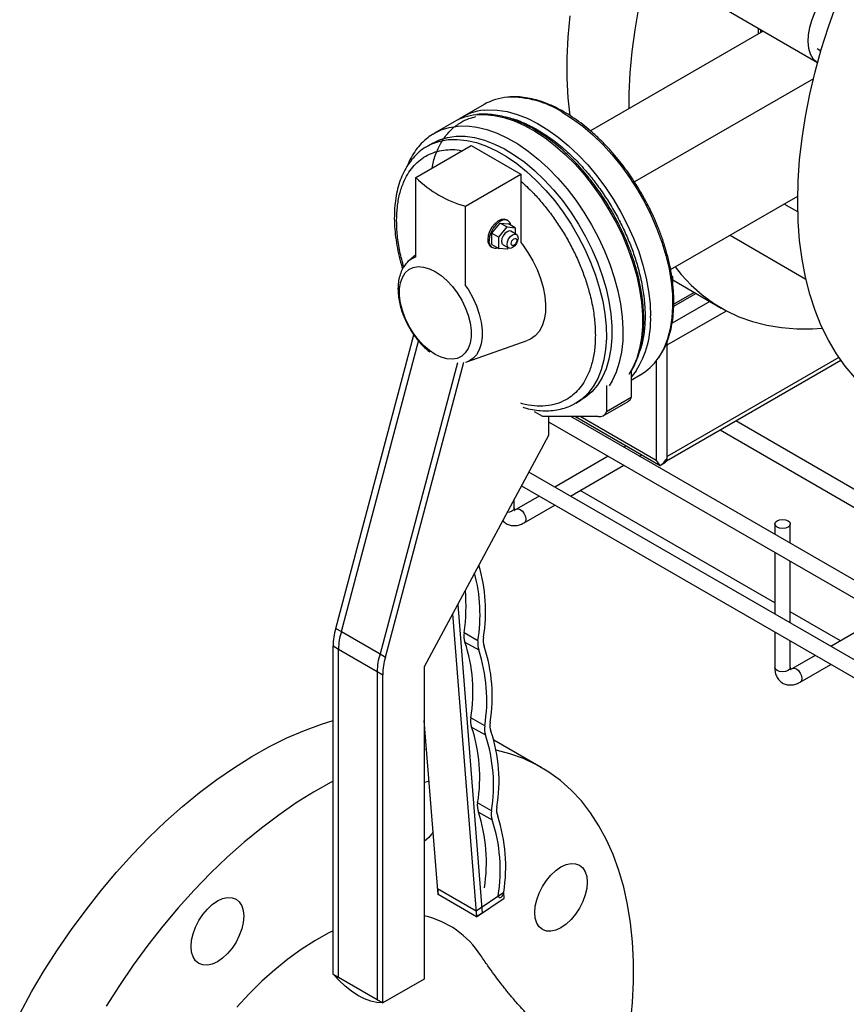
# Model space of a CAD drawing. Units: inches. Extents: x 9098 to 14168, y 512 to 4100.
# Drawn here: x 12950 to 13162, y 3564 to 3816 of the extents above; entities that cross this region are included whole.
import ezdxf

# ---------------------------------------------------------------- set-up
doc = ezdxf.new("R2010")
doc.units = ezdxf.units.IN
doc.header["$MEASUREMENT"] = 0
for name, color, linetype, lineweight in [('CABLE_TRAY', 2, 'Continuous', 0), ('PIPE_SUPPORT', 5, 'Continuous', 0), ('PIPING', 3, 'Continuous', 0)]:
    doc.layers.add(name, color=color, linetype=linetype, lineweight=lineweight)

msp = doc.modelspace()

# ---------------------------------------------------------------- linework, layer by layer
at = {"layer": 'CABLE_TRAY', "linetype": 'Continuous', "lineweight": 25}
for p, q in [((13230.69, 3634.19), (13091.48, 3714.55)), ((13195.95, 3677.5), (13133.75, 3713.41)), ((13085.79, 3713.22), (13231.27, 3629.24)), ((13129.75, 3711.1), (13191.95, 3675.19)), ((13105.7, 3707.05), (13105.09, 3706.69)), ((13101.09, 3704.38), (13087.41, 3696.49)), ((13109.09, 3704.38), (13109.7, 3704.74)), ((13091.41, 3694.18), (13105.09, 3702.07)), ((13233.64, 3612.07), (13080.77, 3700.32)), ((13078.88, 3696.8), (13234.44, 3606.99)), ((13077.03, 3691.11), (13077.03, 3693.36)), ((13083.41, 3694.18), (13077.57, 3690.8)), ((13091.5, 3694.13), (13091.56, 3694.26)), ((13143.74, 3666.82), (13093.88, 3695.6)), ((13077.03, 3691.14), (13077.03, 3691.11)), ((13079.57, 3687.34), (13087.41, 3691.87)), ((13143.74, 3687.04), (13143.74, 3684.38)), ((13147.74, 3682.07), (13147.74, 3687.04)), ((13143.74, 3679.76), (13143.74, 3663.97)), ((13147.74, 3661.66), (13147.74, 3677.45)), ((13160.59, 3657.09), (13147.74, 3664.51)), ((13171.8, 3663.56), (13158.12, 3655.67)), ((13143.74, 3659.35), (13143.74, 3650.29)), ((13147.74, 3650.29), (13147.74, 3657.04)), ((13154.12, 3653.36), (13148.28, 3649.98)), ((13147.74, 3650.32), (13147.74, 3650.29)), ((13150.28, 3646.52), (13158.12, 3651.05))]:
    msp.add_line(p, q, dxfattribs=at)
at = {"layer": 'CABLE_TRAY', "linetype": 'Continuous', "lineweight": 25, "flags": 128}
for points in [[(13077.03, 3691.11), (13076.88, 3690.67), (13076.45, 3690.3)], [(13077.57, 3690.8), (13078.03, 3690.89), (13078.57, 3690.7), (13079.11, 3690.27), (13079.57, 3689.65), (13079.87, 3688.94), (13079.98, 3688.25)], [(13076.45, 3690.3), (13075.8, 3690.05), (13075.2, 3689.96)], [(13079.98, 3688.25), (13079.87, 3687.69), (13079.57, 3687.34), (13079.57, 3687.34)], [(13147.16, 3686.22), (13146.51, 3685.97), (13145.74, 3685.88), (13144.98, 3685.97), (13144.33, 3686.22), (13143.9, 3686.6), (13143.74, 3687.04), (13143.9, 3687.48), (13144.33, 3687.85), (13144.98, 3688.1), (13145.74, 3688.19), (13146.51, 3688.1), (13147.16, 3687.85), (13147.59, 3687.48), (13147.74, 3687.04), (13147.59, 3686.6), (13147.16, 3686.22)], [(13147.16, 3649.48), (13146.51, 3649.23), (13145.74, 3649.14), (13144.98, 3649.23), (13144.33, 3649.48), (13143.9, 3649.85), (13143.74, 3650.29)], [(13147.74, 3650.29), (13147.59, 3649.85), (13147.16, 3649.48)], [(13148.28, 3649.98), (13148.74, 3650.07), (13149.28, 3649.88), (13149.82, 3649.45), (13150.28, 3648.83), (13150.59, 3648.12), (13150.69, 3647.43)], [(13150.69, 3647.43), (13150.59, 3646.87), (13150.28, 3646.52), (13150.28, 3646.52)]]:
    msp.add_lwpolyline(points, dxfattribs=at)
at = {"layer": 'CABLE_TRAY', "linetype": 'Continuous', "lineweight": 25}
for points, knots in [([(13077.57, 3690.8), (13077.48, 3690.76), (13077.24, 3690.63), (13077, 3690.59), (13077, 3690.59), (13077.01, 3690.59)], [0, 0, 0, 0, 0.243943, 0.702419, 1, 1, 1, 1]), ([(13077.13, 3690.51), (13077.13, 3690.51), (13077.15, 3690.49), (13077.06, 3690.65), (13077.04, 3690.97), (13077.03, 3691.11)], [0, 0, 0, 0, 0.173593, 0.612674, 1, 1, 1, 1]), ([(13074.11, 3687.93), (13074.25, 3687.77), (13074.61, 3687.33), (13075.44, 3686.85), (13076.49, 3686.57), (13077.57, 3686.59), (13078.61, 3686.84), (13079.26, 3687.18), (13079.57, 3687.34)], [0, 0, 0, 0, 0.104197, 0.292436, 0.47187, 0.649034, 0.832887, 1, 1, 1, 1]), ([(13143.74, 3650.29), (13143.75, 3650.04), (13143.77, 3649.38), (13144.01, 3648.39), (13144.5, 3647.41), (13145.22, 3646.6), (13146.15, 3646.02), (13147.2, 3645.75), (13148.28, 3645.77), (13149.32, 3646.02), (13149.97, 3646.36), (13150.28, 3646.52)], [0, 0, 0, 0, 0.077772, 0.201588, 0.317638, 0.428811, 0.548837, 0.66325, 0.776214, 0.893444, 1, 1, 1, 1]), ([(13147.84, 3649.69), (13147.84, 3649.69), (13147.86, 3649.67), (13147.77, 3649.83), (13147.75, 3650.15), (13147.74, 3650.29)], [0, 0, 0, 0, 0.173593, 0.612674, 1, 1, 1, 1]), ([(13148.28, 3649.98), (13148.19, 3649.94), (13147.95, 3649.81), (13147.71, 3649.77), (13147.72, 3649.77), (13147.72, 3649.77)], [0, 0, 0, 0, 0.243943, 0.702419, 1, 1, 1, 1])]:
    msp.add_open_spline(points, degree=3, knots=knots, dxfattribs=at)
at = {"layer": 'PIPE_SUPPORT', "linetype": 'Continuous', "lineweight": 25}
for p, q in [((13154.62, 3808.83), (13155.58, 3808.27)), ((13123.12, 3746.35), (13117.88, 3743.33)), ((13117.88, 3742.82), (13123.56, 3746.1)), ((13127.09, 3744.06), (13117.44, 3738.49)), ((13116.22, 3732.88), (13131.36, 3741.62)), ((13116.22, 3733.29), (13116.18, 3733.67)), ((13116.22, 3703.89), (13116.22, 3733.29)), ((13113.39, 3728.82), (13113.39, 3703.28)), ((13116.04, 3703.18), (13160.69, 3728.96)), ((13160.19, 3729.68), (13116.22, 3704.3)), ((13092.7, 3714.55), (13114.37, 3702.04)), ((13113.39, 3703.28), (13093.88, 3714.55)), ((13114.38, 3702.05), (13114.44, 3702.04)), ((13114.44, 3702.04), (13115.61, 3702.71))]:
    msp.add_line(p, q, dxfattribs=at)
msp.add_arc((13114.83, 3703.87), 1.39, 303.9179, 0.9856, dxfattribs=at)
msp.add_ellipse((13114.81, 3704.1), major_axis=(-1.41, 2.45), ratio=0.577335, start_param=1.570756, end_param=2.171989, dxfattribs=at)
msp.add_open_spline([(13114.44, 3702.04), (13114.69, 3702.22), (13115.31, 3702.64), (13115.8, 3703.37), (13116.13, 3703.81), (13116.18, 3703.86), (13116.21, 3703.88), (13116.22, 3703.89)], degree=3, knots=[0, 0, 0, 0, 0.374152, 0.913015, 0.954537, 0.982426, 1, 1, 1, 1], dxfattribs=at)
at = {"layer": 'PIPING', "linetype": 'Continuous', "lineweight": 25}
for p, q in [((13130.78, 3819.05), (13154.72, 3805.23)), ((13140.8, 3813.26), (13096.57, 3787.73)), ((13139.51, 3814.01), (13139.52, 3812.52)), ((13140.11, 3813.66), (13140.06, 3812.83)), ((13140.47, 3813.07), (13140.5, 3813.44)), ((13153.65, 3801.08), (13107.84, 3774.64)), ((13069.32, 3794.51), (13063.67, 3791.24)), ((13061.62, 3790.06), (13056.6, 3787.16)), ((13051.85, 3775.79), (13065.99, 3783.95)), ((13056.18, 3784.61), (13054.77, 3783.79)), ((13065.99, 3783.95), (13078.72, 3776.61)), ((13054.49, 3783.63), (13054.77, 3783.79)), ((13064.57, 3768.44), (13078.72, 3776.61)), ((13078.72, 3776.61), (13078.72, 3759.12)), ((13051.85, 3755.38), (13051.85, 3775.79)), ((13117.06, 3752.2), (13149.64, 3771.01)), ((13149.67, 3766.97), (13146.15, 3768.99)), ((13064.57, 3748.03), (13064.57, 3768.44)), ((13071.29, 3761.49), (13073.41, 3764.13)), ((13073.41, 3764.13), (13075.18, 3763.11)), ((13073.41, 3764.13), (13075.53, 3763.94)), ((13075.41, 3764.76), (13075.06, 3764.97)), ((13077.3, 3762.92), (13075.53, 3763.94)), ((13071.29, 3761.49), (13073.06, 3760.47)), ((13071.29, 3758.66), (13071.29, 3761.49)), ((13073.06, 3760.47), (13075.18, 3763.11)), ((13075.18, 3763.11), (13077.3, 3762.92)), ((13077.59, 3761.19), (13076.18, 3762.01)), ((13077.3, 3762.92), (13077.3, 3761.36)), ((13073.06, 3757.64), (13073.06, 3760.47)), ((13132.29, 3760.99), (13151.73, 3749.77)), ((13071.06, 3758.04), (13071.41, 3757.83)), ((13071.29, 3758.66), (13073.06, 3757.64)), ((13075.18, 3757.45), (13073.06, 3757.64)), ((13074.18, 3758.54), (13075.59, 3757.73)), ((13075.47, 3757.8), (13075.18, 3757.45)), ((13051.85, 3755.97), (13049.96, 3754.36)), ((13117.61, 3750.32), (13117.34, 3750.65)), ((13117.4, 3750.2), (13117.61, 3750.32)), ((13117.61, 3748.7), (13117.61, 3750.32)), ((13117.61, 3749.53), (13130.05, 3742.35)), ((13031.34, 3660.25), (13051.32, 3735.45)), ((13032.75, 3659.44), (13052.54, 3733.88)), ((13064.87, 3728.53), (13080.35, 3734.02)), ((13044.07, 3652.9), (13064.15, 3728.45)), ((13062.47, 3728.29), (13042.65, 3653.72)), ((13107, 3726.23), (13107, 3719.45)), ((13107, 3723.88), (13109.32, 3725.22)), ((13100.64, 3722.47), (13100.64, 3715.78)), ((13092.76, 3717.98), (13094.18, 3718.79)), ((13099.81, 3714.75), (13106.18, 3718.43)), ((13107, 3719.45), (13100.64, 3715.78)), ((13084.37, 3714.55), (13082.25, 3715.77)), ((13098.52, 3714.55), (13084.37, 3714.55)), ((13085.79, 3714.55), (13085.79, 3709.65)), ((13085.79, 3709.65), (13053.97, 3650.45)), ((13062.54, 3666.41), (13068.81, 3587.31)), ((13061.25, 3664), (13067.4, 3586.35)), ((13031.34, 3660.25), (13032.75, 3659.44)), ((13032.75, 3659.44), (13042.65, 3653.72)), ((13067.74, 3657.07), (13064.2, 3659.11)), ((13030.63, 3655.76), (13032.05, 3654.94)), ((13030.63, 3571.66), (13030.63, 3655.76)), ((13064.39, 3656.78), (13067.92, 3654.74)), ((13032.05, 3654.94), (13041.95, 3649.23)), ((13032.05, 3570.84), (13032.05, 3654.94)), ((13042.65, 3653.72), (13044.07, 3652.9)), ((13053.97, 3650.45), (13053.97, 3570.43)), ((13041.95, 3649.23), (13041.95, 3565.13)), ((13041.95, 3649.23), (13043.36, 3648.41)), ((13043.36, 3564.31), (13043.36, 3648.41)), ((13057.5, 3592.07), (13053.97, 3636.69)), ((13069.46, 3635.29), (13065.93, 3637.33)), ((13066.11, 3635), (13069.65, 3632.96)), ((13083.92, 3624.67), (13071.78, 3631.67)), ((13054.55, 3629.36), (13053.97, 3629.27)), ((13071.19, 3613.51), (13067.65, 3615.55)), ((13067.84, 3613.22), (13071.37, 3611.18)), ((13057.38, 3593.62), (13067.28, 3587.91)), ((13057.38, 3593.62), (13057.5, 3592.07)), ((13067.28, 3587.91), (13074.32, 3592.69)), ((13074.45, 3591.13), (13074.32, 3592.69)), ((13067.4, 3586.35), (13057.5, 3592.07)), ((13067.4, 3586.35), (13074.45, 3591.13)), ((13067.28, 3587.91), (13067.4, 3586.35)), ((13068.81, 3587.31), (13067.4, 3586.35)), ((13030.63, 3571.66), (13043.36, 3564.31)), ((13030.63, 3571.66), (13032.05, 3570.84)), ((13041.95, 3565.13), (13032.05, 3570.84)), ((13053.97, 3570.43), (13043.36, 3564.31)), ((13041.95, 3565.13), (13043.36, 3564.31))]:
    msp.add_line(p, q, dxfattribs=at)
at = {"layer": 'PIPING', "linetype": 'Continuous', "lineweight": 25, "flags": 128}
for points in [[(13162.03, 3826.7), (13160.52, 3825.86), (13159.02, 3824.74), (13157.58, 3823.36), (13156.24, 3821.76), (13155.05, 3820), (13154.03, 3818.11), (13153.22, 3816.17), (13152.64, 3814.22), (13152.31, 3812.32), (13152.24, 3810.53), (13152.42, 3808.9), (13152.86, 3807.48), (13153.54, 3806.3), (13154.44, 3805.42), (13154.72, 3805.23)], [(13149.63, 3769.71), (13149.76, 3774.97), (13150.13, 3780.35), (13150.75, 3785.85), (13151.62, 3791.44), (13152.73, 3797.11), (13154.09, 3802.84), (13155.68, 3808.61), (13157.5, 3814.41), (13159.54, 3820.21)], [(13091.32, 3791.56), (13090.85, 3796.19), (13090.6, 3801.23), (13090.6, 3806.42), (13090.85, 3811.74), (13091.35, 3817.19)], [(13108.89, 3819.24), (13107.9, 3813.61), (13107.15, 3808.06), (13106.65, 3802.62), (13106.4, 3797.29), (13106.38, 3793.39)], [(13067.23, 3791.84), (13069.43, 3791.93), (13071.87, 3791.7), (13074.4, 3791.16), (13076.99, 3790.31), (13079.63, 3789.14), (13082.28, 3787.69), (13084.92, 3785.94), (13087.54, 3783.93), (13090.1, 3781.67), (13092.59, 3779.18), (13094.98, 3776.48), (13097.26, 3773.59), (13099.4, 3770.55), (13101.38, 3767.37), (13103.19, 3764.09), (13104.81, 3760.73), (13106.22, 3757.32), (13107.42, 3753.9), (13108.39, 3750.49), (13109.13, 3747.12), (13109.62, 3743.83), (13109.87, 3740.64), (13109.87, 3737.57), (13109.62, 3734.67), (13109.13, 3731.95), (13108.39, 3729.43), (13107.42, 3727.14), (13106.36, 3725.32)], [(13069.35, 3793.03), (13070.3, 3793.1), (13072.69, 3793.04), (13075.18, 3792.66), (13077.74, 3791.96), (13080.36, 3790.95), (13083, 3789.64), (13085.65, 3788.03), (13088.29, 3786.15), (13090.88, 3784.02), (13093.41, 3781.64), (13095.85, 3779.04), (13098.19, 3776.24), (13100.4, 3773.27), (13102.46, 3770.16), (13104.36, 3766.92), (13106.07, 3763.6), (13107.59, 3760.21), (13108.9, 3756.79), (13109.98, 3753.37), (13110.84, 3749.98), (13111.45, 3746.65), (13111.83, 3743.4), (13111.95, 3740.27)], [(13089.32, 3792.53), (13091.97, 3790.85), (13094.6, 3788.91), (13097.18, 3786.71), (13099.69, 3784.27), (13102.1, 3781.62), (13104.41, 3778.78), (13106.58, 3775.77), (13108.61, 3772.63), (13110.46, 3769.37), (13112.13, 3766.02), (13113.59, 3762.63), (13114.85, 3759.2), (13115.88, 3755.79), (13116.67, 3752.41), (13117.23, 3749.09), (13117.54, 3745.87), (13117.6, 3742.78), (13117.41, 3739.83), (13116.98, 3737.06), (13116.3, 3734.49), (13115.39, 3732.14), (13114.25, 3730.04), (13113.91, 3729.52)], [(13056.6, 3787.16), (13058.3, 3787.99), (13060.4, 3788.64), (13062.64, 3788.98), (13065.01, 3789), (13067.48, 3788.7), (13070.02, 3788.08), (13072.63, 3787.15), (13075.27, 3785.91), (13077.92, 3784.38), (13080.56, 3782.57), (13083.17, 3780.49), (13085.71, 3778.17), (13088.18, 3775.63), (13090.55, 3772.88), (13092.79, 3769.95), (13094.89, 3766.87), (13096.83, 3763.66), (13098.59, 3760.36), (13100.16, 3756.98), (13101.52, 3753.57), (13102.66, 3750.15), (13103.58, 3746.74), (13104.25, 3743.39), (13104.69, 3740.12), (13104.87, 3736.96), (13104.81, 3733.93), (13104.5, 3731.07), (13103.94, 3728.4), (13103.15, 3725.94), (13102.12, 3723.71), (13101.34, 3722.42)], [(13056.21, 3786.93), (13056.36, 3787.02), (13056.6, 3787.16)], [(13054.77, 3783.79), (13055.95, 3784.4), (13057.97, 3785.11), (13060.14, 3785.49), (13062.44, 3785.56), (13064.85, 3785.3), (13067.34, 3784.72), (13069.88, 3783.83), (13072.47, 3782.63), (13075.06, 3781.13), (13077.65, 3779.35), (13080.2, 3777.3), (13082.68, 3775.01), (13085.09, 3772.49), (13087.39, 3769.77), (13089.56, 3766.87), (13091.58, 3763.82), (13093.44, 3760.66), (13095.12, 3757.4), (13096.59, 3754.08), (13097.85, 3750.73), (13098.89, 3747.38), (13099.69, 3744.07), (13100.25, 3740.82), (13100.57, 3737.66), (13100.63, 3734.63), (13100.44, 3731.75), (13100, 3729.04), (13099.32, 3726.54), (13098.4, 3724.27), (13097.25, 3722.25), (13095.88, 3720.49), (13094.3, 3719.02), (13092.76, 3717.98)], [(13056.18, 3784.61), (13057.85, 3785.42), (13059.92, 3786.05), (13062.12, 3786.36), (13064.45, 3786.34), (13066.88, 3786), (13069.38, 3785.35), (13071.94, 3784.37), (13074.53, 3783.1), (13077.13, 3781.52), (13079.7, 3779.68), (13082.24, 3777.56), (13084.71, 3775.21), (13087.09, 3772.64), (13089.36, 3769.87), (13091.5, 3766.94), (13093.48, 3763.86), (13095.29, 3760.67), (13096.92, 3757.39), (13098.34, 3754.06), (13099.55, 3750.71), (13100.53, 3747.37), (13101.27, 3744.07), (13101.77, 3740.84), (13102.02, 3737.71), (13102.02, 3734.71), (13101.77, 3731.87), (13101.27, 3729.21), (13100.53, 3726.77), (13099.55, 3724.56), (13098.34, 3722.6), (13096.92, 3720.91), (13095.29, 3719.51), (13094.18, 3718.79)], [(13173.31, 3717.38), (13172.91, 3717.61), (13169.84, 3719.64), (13166.96, 3721.96), (13164.28, 3724.58), (13161.81, 3727.48), (13159.54, 3730.65), (13157.5, 3734.09), (13155.68, 3737.78), (13154.09, 3741.72), (13152.73, 3745.89), (13151.62, 3750.27), (13150.75, 3754.86), (13150.13, 3759.64), (13149.76, 3764.59), (13149.63, 3769.71)], [(13075.06, 3764.97), (13074.47, 3765.15), (13073.69, 3765.05), (13072.85, 3764.64), (13072.03, 3763.95), (13071.3, 3763.04), (13070.72, 3761.99), (13070.36, 3760.9), (13070.23, 3759.87)], [(13076.18, 3763.56), (13075.96, 3764.19), (13075.49, 3764.72), (13074.83, 3764.94), (13074.04, 3764.84), (13073.2, 3764.43), (13072.38, 3763.74), (13071.65, 3762.83), (13071.08, 3761.79), (13070.71, 3760.7), (13070.58, 3759.66)], [(13076.18, 3762.01), (13075.72, 3762.1), (13075.18, 3761.91), (13074.64, 3761.47), (13074.18, 3760.85), (13073.87, 3760.15), (13073.77, 3759.46)], [(13078.01, 3760.28), (13077.9, 3759.59), (13077.59, 3758.88), (13077.14, 3758.26), (13076.59, 3757.83), (13076.05, 3757.64), (13075.59, 3757.73), (13075.29, 3758.08), (13075.18, 3758.64), (13075.29, 3759.33), (13075.59, 3760.04), (13076.05, 3760.66), (13076.59, 3761.09), (13077.14, 3761.28), (13077.59, 3761.19), (13077.9, 3760.84), (13078.01, 3760.28)], [(13075.18, 3758.64), (13075.29, 3759.33), (13075.59, 3760.04), (13076.05, 3760.66), (13076.59, 3761.09), (13077.14, 3761.28), (13077.59, 3761.19), (13077.9, 3760.84), (13078.01, 3760.28), (13077.9, 3759.59), (13077.59, 3758.88), (13077.14, 3758.26), (13076.59, 3757.83), (13076.05, 3757.64), (13075.59, 3757.73), (13075.29, 3758.08), (13075.18, 3758.64)], [(13073.77, 3759.46), (13073.87, 3758.9), (13074.18, 3758.54), (13074.18, 3758.54)], [(13077.66, 3759.66), (13077.6, 3759.32), (13077.45, 3758.97), (13077.22, 3758.66), (13076.95, 3758.44), (13076.68, 3758.35), (13076.45, 3758.39), (13076.3, 3758.57), (13076.24, 3758.85), (13076.3, 3759.19), (13076.45, 3759.54), (13076.68, 3759.85), (13076.95, 3760.07), (13077.22, 3760.17), (13077.45, 3760.12), (13077.6, 3759.95), (13077.66, 3759.66)], [(13078.72, 3759.12), (13079.1, 3758.64), (13080.53, 3756.6), (13081.81, 3754.44), (13082.9, 3752.2), (13083.79, 3749.91), (13084.46, 3747.62), (13084.89, 3745.38), (13085.07, 3743.24), (13085.01, 3741.22), (13084.7, 3739.38), (13084.15, 3737.75), (13083.37, 3736.36), (13082.38, 3735.23), (13081.19, 3734.39), (13080.35, 3734.02)], [(13056.8, 3730.47), (13055.28, 3731.49), (13053.81, 3732.77), (13052.42, 3734.28), (13051.15, 3735.97), (13050.03, 3737.8), (13049.1, 3739.72), (13048.38, 3741.68), (13047.88, 3743.63), (13047.63, 3745.5), (13047.63, 3747.25), (13047.88, 3748.84), (13048.38, 3750.21), (13049.1, 3751.34), (13050.03, 3752.18), (13051.15, 3752.72), (13052.42, 3752.95), (13053.81, 3752.85), (13055.28, 3752.43), (13056.8, 3751.7), (13058.31, 3750.68), (13059.78, 3749.4), (13061.17, 3747.9), (13062.44, 3746.21), (13063.56, 3744.37), (13064.49, 3742.45), (13065.21, 3740.49), (13065.71, 3738.55), (13065.96, 3736.68), (13065.96, 3734.92), (13065.71, 3733.34), (13065.21, 3731.96), (13064.49, 3730.84), (13063.56, 3729.99), (13062.44, 3729.45), (13061.17, 3729.23), (13059.78, 3729.33), (13058.31, 3729.74), (13056.8, 3730.47)], [(13118.22, 3752.87), (13119.76, 3750.96), (13122.34, 3748.2), (13125.12, 3745.73), (13128.09, 3743.56), (13131.25, 3741.68), (13134.58, 3740.12), (13138.07, 3738.87), (13141.71, 3737.93), (13145.49, 3737.32), (13149.41, 3737.02), (13153.43, 3737.05), (13155.93, 3737.22)], [(13064.57, 3748.03), (13065.27, 3746.97), (13066.39, 3744.97), (13067.33, 3742.9), (13068.05, 3740.8), (13068.54, 3738.73), (13068.79, 3736.74), (13068.79, 3734.86), (13068.54, 3733.15), (13068.05, 3731.65), (13067.33, 3730.38), (13066.39, 3729.39), (13065.27, 3728.69), (13064.57, 3728.43)], [(13108.23, 3726.22), (13107.59, 3725.37), (13107, 3724.67)], [(13092.76, 3717.98), (13092.54, 3717.85), (13092.47, 3717.81)], [(12950.36, 3561.55), (12953.42, 3567.12), (12956.66, 3572.58), (12960.07, 3577.93), (12963.64, 3583.14), (12967.36, 3588.2), (12971.21, 3593.1), (12975.18, 3597.82), (12979.26, 3602.35), (12983.44, 3606.66), (12987.71, 3610.76), (12992.04, 3614.61), (12996.44, 3618.23), (13000.88, 3621.58), (13005.35, 3624.67), (13009.84, 3627.47), (13014.34, 3630), (13018.82, 3632.22), (13023.28, 3634.15), (13027.7, 3635.77), (13030.63, 3636.68)], [(13104.84, 3546.6), (13105.08, 3547.77), (13106.07, 3553.41), (13106.82, 3558.95), (13107.31, 3564.4), (13107.56, 3569.72), (13107.56, 3574.91), (13107.31, 3579.95), (13106.82, 3584.82), (13106.07, 3589.5), (13105.08, 3593.99), (13103.84, 3598.27), (13102.37, 3602.32), (13100.67, 3606.14), (13098.73, 3609.71), (13096.58, 3613.02), (13094.21, 3616.05), (13091.63, 3618.81), (13088.85, 3621.28), (13085.87, 3623.46), (13082.72, 3625.33), (13079.39, 3626.9), (13075.9, 3628.15), (13072.4, 3629.05)], [(13030.63, 3621.13), (13030.14, 3620.87), (13025.65, 3618.35), (13021.16, 3615.54), (13016.69, 3612.46), (13012.25, 3609.1), (13007.85, 3605.49), (13003.51, 3601.63), (12999.25, 3597.54), (12995.07, 3593.22), (12990.98, 3588.7), (12987.01, 3583.98), (12983.16, 3579.08), (12979.45, 3574.02), (12975.88, 3568.8), (12972.47, 3563.46)], [(13053.97, 3620.83), (13055.12, 3621.09), (13055.2, 3621.09)], [(13056.24, 3608.04), (13055.12, 3606.71), (13053.97, 3605.63)], [(13089, 3599.14), (13090.31, 3599.75), (13091.57, 3600.04), (13092.74, 3599.99), (13093.76, 3599.61), (13094.6, 3598.92), (13095.22, 3597.93), (13095.6, 3596.69), (13095.73, 3595.25), (13095.6, 3593.66), (13095.22, 3591.98), (13094.6, 3590.27), (13093.76, 3588.61), (13092.74, 3587.06), (13091.57, 3585.67), (13090.31, 3584.49), (13089, 3583.59), (13087.68, 3582.98), (13086.42, 3582.69), (13085.26, 3582.74), (13084.24, 3583.11), (13083.4, 3583.81), (13082.78, 3584.79), (13082.39, 3586.03), (13082.26, 3587.47), (13082.39, 3589.07), (13082.78, 3590.75), (13083.4, 3592.45), (13084.24, 3594.11), (13085.26, 3595.67), (13086.42, 3597.06), (13087.68, 3598.23), (13089, 3599.14)], [(13072.91, 3591.73), (13072.99, 3591.47), (13073.16, 3591.32), (13073.41, 3591.31), (13073.68, 3591.43), (13073.95, 3591.67), (13074.16, 3592), (13074.29, 3592.35), (13074.32, 3592.69)], [(12994.26, 3578.77), (12994.39, 3580.36), (12994.78, 3582.04), (12995.4, 3583.74), (12996.24, 3585.4), (12997.26, 3586.96), (12998.42, 3588.35), (12999.68, 3589.52), (13001, 3590.43), (13002.31, 3591.04), (13003.58, 3591.33), (13004.74, 3591.28), (13005.76, 3590.9), (13006.6, 3590.21), (13007.22, 3589.22), (13007.6, 3587.98), (13007.73, 3586.54), (13007.6, 3584.95), (13007.22, 3583.27), (13006.6, 3581.57), (13005.76, 3579.9), (13004.74, 3578.35), (13003.58, 3576.96), (13002.31, 3575.78), (13001, 3574.88), (12999.68, 3574.27), (12998.42, 3573.98), (12997.26, 3574.03), (12996.24, 3574.4), (12995.4, 3575.1), (12994.78, 3576.08), (12994.39, 3577.32), (12994.26, 3578.77)], [(13030.63, 3582.79), (13029.35, 3582.15), (13025.91, 3580.24), (13022.47, 3578.04), (13019.06, 3575.56), (13015.68, 3572.83), (13012.36, 3569.85), (13009.12, 3566.64), (13005.97, 3563.22)], [(13043.36, 3564.31), (13041.85, 3564.43), (13040.27, 3564.79), (13038.64, 3565.4), (13037, 3566.24), (13035.35, 3567.3), (13033.73, 3568.57), (13032.15, 3570.03), (13030.63, 3571.66)]]:
    msp.add_lwpolyline(points, dxfattribs=at)
at = {"layer": 'PIPING', "linetype": 'Continuous', "lineweight": 25}
for centre, radius, start, end in [((13076.34, 3782.19), 14.18, 94.1943, 119.6484), ((13076.22, 3771.95), 24.4, 57.5213, 92.1633), ((13068.63, 3777.72), 14.2, 95.6802, 119.6075), ((13070.62, 3779.15), 13.94, 95.1977, 124.7462), ((13071.7, 3795.48), 27.96, 224.7684, 255.237), ((13072.18, 3759.65), 1.96, 173.5102, 235.1777), ((13072.25, 3759.36), 1.7, 169.5923, 290.1577), ((13053.28, 3750.45), 5.13, 106.1773, 141.3969), ((13087.57, 3739.21), 24.4, 327.8262, 2.4824), ((13102.21, 3737.41), 14.11, 300.2789, 326.0217), ((13105.19, 3720.06), 1.91, 300.9529, 341.224), ((13098.89, 3716.36), 1.84, 258.3844, 341.6263), ((13028.06, 3664.64), 41.62, 350.8625, 16.5271), ((13025.91, 3663.71), 42.35, 350.9881, 14.7106), ((13015.66, 3665.96), 49.02, 351.9726, 4.8073), ((13042.77, 3656.15), 12.14, 160.2592, 181.8449), ((13044.18, 3655.34), 12.14, 160.2592, 181.8449), ((13068.19, 3658.25), 4.08, 167.8639, 201.1961), ((13073.14, 3657.17), 4.08, 167.8639, 201.1961), ((13025.55, 3643.92), 40.91, 350.7374, 18.3226), ((13071.73, 3656.21), 4.08, 167.8639, 201.1961), ((13030.49, 3642.83), 40.91, 350.7374, 18.3226), ((13054.08, 3649.62), 12.14, 160.2592, 181.8449), ((13055.49, 3648.8), 12.14, 160.2592, 181.8449), ((13029.09, 3641.88), 40.91, 350.7374, 18.3226), ((13069.92, 3636.47), 4.08, 167.8639, 201.1961), ((13073.45, 3634.43), 4.08, 167.8639, 201.1961), ((13074.86, 3635.39), 4.08, 167.8639, 201.1961), ((13027.28, 3622.14), 40.91, 350.7374, 18.3226), ((13030.81, 3620.1), 40.91, 350.7374, 18.3226), ((13032.22, 3621.05), 40.91, 350.7374, 18.3226), ((13071.64, 3614.69), 4.08, 167.8639, 201.1961), ((13029, 3600.36), 40.91, 350.7374, 18.3226), ((13075.18, 3612.65), 4.08, 167.8639, 201.1961), ((13076.59, 3613.61), 4.08, 167.8639, 201.1961), ((13032.54, 3598.32), 40.91, 350.7374, 18.3226), ((13033.95, 3599.27), 40.91, 350.7374, 18.3226), ((13048.87, 3563.89), 23.28, 32.7795, 77.3607)]:
    msp.add_arc(centre, radius, start, end, dxfattribs=at)
for points, knots in [([(13109.69, 3771.62), (13109.06, 3772.67), (13108.18, 3774.15), (13106.78, 3776.24), (13105.55, 3777.98), (13104.02, 3779.98), (13102.35, 3781.98), (13100.55, 3783.97), (13098.64, 3785.89), (13096.64, 3787.71), (13094.57, 3789.41), (13092.44, 3790.96), (13090.28, 3792.34), (13088.1, 3793.54), (13085.91, 3794.56), (13083.73, 3795.37), (13081.56, 3795.97), (13079.42, 3796.35), (13077.41, 3796.51), (13076.16, 3796.43), (13075.58, 3796.4)], [0, 0, 0, 0, 0.070899, 0.099371, 0.146565, 0.195358, 0.24749, 0.301657, 0.357333, 0.414104, 0.471684, 0.529869, 0.58852, 0.647542, 0.706884, 0.766523, 0.826471, 0.886779, 0.94754, 1, 1, 1, 1]), ([(13101.98, 3767.17), (13101.36, 3768.22), (13100.48, 3769.7), (13099.08, 3771.79), (13097.84, 3773.53), (13096.31, 3775.53), (13094.64, 3777.53), (13092.84, 3779.52), (13090.93, 3781.44), (13088.93, 3783.26), (13086.86, 3784.96), (13084.74, 3786.51), (13082.58, 3787.89), (13080.39, 3789.09), (13078.2, 3790.11), (13076.02, 3790.92), (13073.85, 3791.52), (13071.71, 3791.9), (13069.61, 3792.04), (13068.2, 3792.04), (13067.51, 3791.93), (13067.48, 3791.92)], [0, 0, 0, 0, 0.070081, 0.098225, 0.144874, 0.193105, 0.244636, 0.298178, 0.353212, 0.409328, 0.466244, 0.523758, 0.581732, 0.640073, 0.698731, 0.757682, 0.816939, 0.876551, 0.936611, 0.997266, 1, 1, 1, 1]), ([(13056.01, 3778.2), (13056.12, 3778.78), (13056.43, 3780.6), (13057.45, 3783.21), (13059.01, 3785.99), (13060.97, 3788.26), (13063.14, 3789.87), (13065.24, 3790.91), (13066.6, 3791.24), (13067.21, 3791.4)], [0, 0, 0, 0, 0.080983, 0.253592, 0.420614, 0.589674, 0.760421, 0.89199, 1, 1, 1, 1]), ([(13074.37, 3791.34), (13074.88, 3791.25), (13076.53, 3790.98), (13079.42, 3789.91), (13081.79, 3788.66), (13082.96, 3788.04)], [0, 0, 0, 0, 0.188032, 0.597554, 1, 1, 1, 1]), ([(13056.19, 3786.88), (13055.74, 3786.59), (13054.66, 3785.91), (13053.21, 3784.55), (13051.81, 3782.88), (13050.66, 3781.02), (13049.92, 3779.62), (13049.64, 3778.81), (13049.61, 3778.73)], [0, 0, 0, 0, 0.155113, 0.372555, 0.573348, 0.775576, 0.979081, 1, 1, 1, 1]), ([(13082.96, 3788.04), (13084.08, 3787.34), (13086.36, 3785.94), (13089.77, 3783.2), (13092.89, 3780.24), (13095.67, 3777.18), (13098.09, 3774.14), (13100.38, 3770.9), (13102.49, 3767.47), (13104.4, 3763.93), (13106.07, 3760.32), (13107.49, 3756.71), (13108.75, 3752.77), (13109.76, 3748.58), (13110.4, 3744.28), (13110.61, 3740.23), (13110.38, 3736.44), (13109.9, 3733.39), (13109.32, 3731.77), (13109.11, 3731.2)], [0, 0, 0, 0, 0.064605, 0.131213, 0.199686, 0.253223, 0.306753, 0.361429, 0.416098, 0.470774, 0.525442, 0.578979, 0.632509, 0.700989, 0.767595, 0.832195, 0.896802, 0.963408, 1, 1, 1, 1]), ([(13054.48, 3783.59), (13054.31, 3783.49), (13053.51, 3783.06), (13052.24, 3781.98), (13050.74, 3780.42), (13049.49, 3778.63), (13048.46, 3776.7), (13047.62, 3774.59), (13046.98, 3772.3), (13046.55, 3769.87), (13046.32, 3767.32), (13046.29, 3764.65), (13046.46, 3761.91), (13046.82, 3759.1), (13047.37, 3756.25), (13047.91, 3754), (13048.33, 3752.7), (13048.44, 3752.35)], [0, 0, 0, 0, 0.020616, 0.096834, 0.176097, 0.248098, 0.320633, 0.39357, 0.466741, 0.539981, 0.613162, 0.68617, 0.758911, 0.831298, 0.903183, 0.974288, 1, 1, 1, 1]), ([(13046.9, 3764.76), (13046.93, 3765.94), (13047.01, 3768.32), (13047.62, 3771.61), (13048.54, 3774.4), (13049.71, 3776.68), (13051.02, 3778.51), (13052.56, 3780.06), (13054.32, 3781.3), (13056.27, 3782.21), (13058.38, 3782.77), (13060.63, 3782.97), (13062.41, 3782.95), (13063.48, 3782.71), (13063.74, 3782.65)], [0, 0, 0, 0, 0.099539, 0.202165, 0.307665, 0.390152, 0.472627, 0.556868, 0.641098, 0.72534, 0.80957, 0.892057, 0.974532, 1, 1, 1, 1]), ([(13078.72, 3774.85), (13079.73, 3773.92), (13081.56, 3772.24), (13084.08, 3769.44), (13086.32, 3766.64), (13088.43, 3763.64), (13090.38, 3760.48), (13092.15, 3757.21), (13093.69, 3753.88), (13094.99, 3750.54), (13096.16, 3746.91), (13097.09, 3743.05), (13097.7, 3739.06), (13097.77, 3736.59), (13097.81, 3735.37)], [0, 0, 0, 0, 0.094206, 0.170874, 0.247532, 0.325832, 0.404121, 0.482421, 0.56071, 0.637378, 0.714036, 0.812104, 0.907487, 1, 1, 1, 1]), ([(13114.1, 3729.73), (13114.41, 3730.19), (13115.11, 3731.23), (13115.99, 3733.1), (13116.77, 3735.27), (13117.34, 3737.62), (13117.73, 3740.1), (13117.91, 3742.72), (13117.9, 3745.44), (13117.7, 3748.25), (13117.31, 3751.12), (13116.73, 3754.04), (13115.98, 3756.95), (13115.08, 3759.83), (13114.06, 3762.61), (13113.04, 3765.05), (13112.05, 3767.19), (13110.99, 3769.31), (13110.17, 3770.77), (13109.69, 3771.62)], [0, 0, 0, 0, 0.049701, 0.113706, 0.177758, 0.241798, 0.30578, 0.369665, 0.433407, 0.496962, 0.560264, 0.623193, 0.685527, 0.746794, 0.805809, 0.862141, 0.902326, 0.943558, 1, 1, 1, 1]), ([(13106.62, 3725.63), (13106.85, 3725.98), (13107.47, 3726.91), (13108.28, 3728.65), (13109.06, 3730.82), (13109.64, 3733.17), (13110.02, 3735.65), (13110.21, 3738.27), (13110.2, 3740.99), (13109.99, 3743.8), (13109.6, 3746.67), (13109.02, 3749.59), (13108.28, 3752.51), (13107.38, 3755.38), (13106.36, 3758.16), (13105.33, 3760.6), (13104.34, 3762.74), (13103.28, 3764.86), (13102.46, 3766.33), (13101.98, 3767.17)], [0, 0, 0, 0, 0.037828, 0.102633, 0.167485, 0.232325, 0.297107, 0.36179, 0.426328, 0.490678, 0.55477, 0.618486, 0.681598, 0.74363, 0.803383, 0.860418, 0.901106, 0.942853, 1, 1, 1, 1]), ([(13048.72, 3752.85), (13048.36, 3754.17), (13047.64, 3756.9), (13047.02, 3760.92), (13046.94, 3763.49), (13046.9, 3764.76)], [0, 0, 0, 0, 0.319202, 0.662568, 1, 1, 1, 1]), ([(13049.28, 3753.63), (13049.04, 3753.32), (13048.49, 3752.62), (13047.9, 3751.31), (13047.46, 3749.77), (13047.24, 3748.12), (13047.24, 3746.4), (13047.43, 3744.69), (13047.78, 3742.99), (13048.24, 3741.47), (13048.74, 3740.13), (13049.34, 3738.76), (13049.86, 3737.82), (13050.16, 3737.26)], [0, 0, 0, 0, 0.0761521, 0.1757968, 0.2778967, 0.380713, 0.4823391, 0.5810067, 0.6750354, 0.7676629, 0.8347818, 0.9013515, 1, 1, 1, 1]), ([(13050.16, 3737.26), (13050.54, 3736.63), (13051.08, 3735.75), (13051.98, 3734.54), (13052.79, 3733.55), (13053.81, 3732.46), (13054.7, 3731.62), (13055.26, 3731.2), (13055.43, 3731.07)], [0, 0, 0, 0, 0.260513, 0.367039, 0.542852, 0.724009, 0.917146, 1, 1, 1, 1]), ([(13097.81, 3735.37), (13097.77, 3734.14), (13097.69, 3731.66), (13097.03, 3728.29), (13096.05, 3725.48), (13094.85, 3723.22), (13093.53, 3721.45), (13092.01, 3719.97), (13090.13, 3718.68), (13087.84, 3717.7), (13085.12, 3717.17), (13082.17, 3717.23), (13080.02, 3717.5), (13078.82, 3717.92), (13078.71, 3717.96)], [0, 0, 0, 0, 0.096929, 0.195562, 0.295681, 0.371838, 0.447984, 0.523634, 0.599273, 0.697459, 0.794665, 0.89069, 0.989946, 1, 1, 1, 1]), ([(13079.28, 3716.92), (13079.36, 3716.9), (13080.17, 3716.63), (13081.68, 3716.32), (13083.8, 3716.03), (13085.89, 3716), (13087.92, 3716.2), (13089.89, 3716.68), (13091.41, 3717.22), (13092.2, 3717.69), (13092.42, 3717.82)], [0, 0, 0, 0, 0.016898, 0.167934, 0.319737, 0.472441, 0.626346, 0.782, 0.94029, 1, 1, 1, 1]), ([(13082.07, 3559.75), (13081.69, 3560.11), (13080.62, 3561.13), (13079.12, 3562.74), (13077.67, 3564.34), (13076.59, 3565.6), (13075.73, 3566.63), (13074.93, 3567.61), (13074.08, 3568.68), (13073.05, 3570), (13071.77, 3571.73), (13070.19, 3573.91), (13069.07, 3575.58), (13068.45, 3576.49)], [0, 0, 0, 0, 0.0747683, 0.2101778, 0.3111125, 0.3799168, 0.4434566, 0.4976182, 0.5544231, 0.6303484, 0.729884, 0.8530756, 1, 1, 1, 1])]:
    msp.add_open_spline(points, degree=3, knots=knots, dxfattribs=at)

doc.saveas('drawing.dxf')
